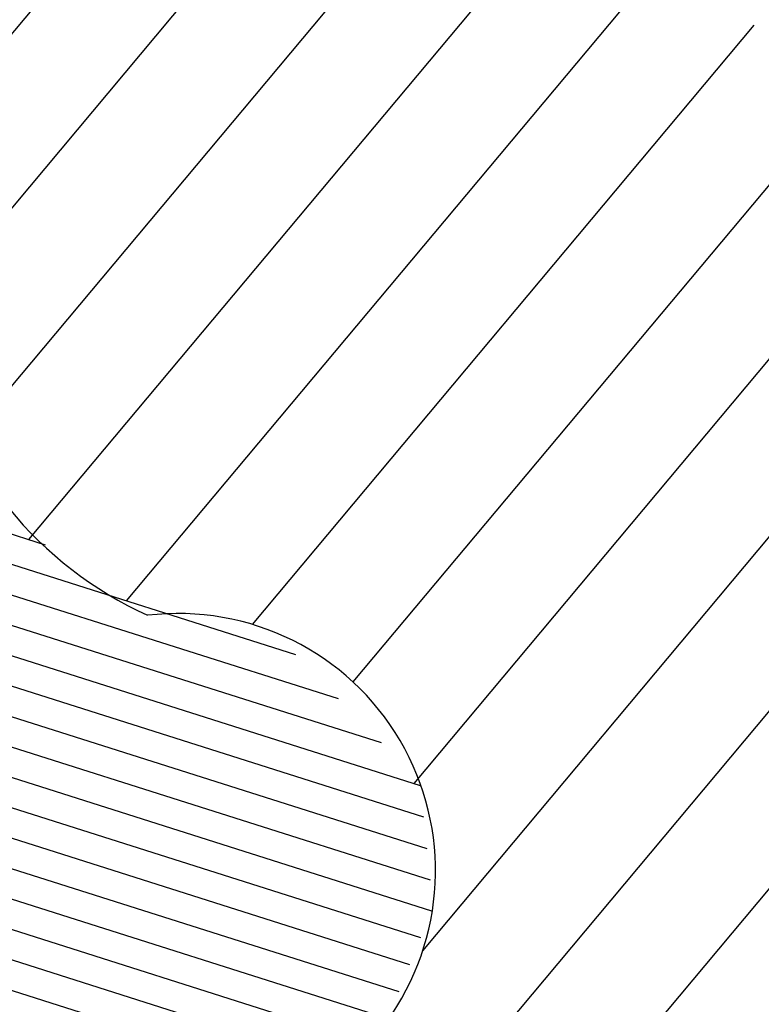
# Model space of a CAD drawing. Units: millimetres. Extents: x 1380 to 2156, y -3490 to -3164.
# Drawn here: x 1929 to 1931, y -3249 to -3247 of the extents above; entities that cross this region are included whole.
import ezdxf

# ---------------------------------------------------------------- set-up
doc = ezdxf.new("R2010")
doc.units = ezdxf.units.MM
doc.layers.add('Schema', color=152, linetype='Continuous')

msp = doc.modelspace()

# ---------------------------------------------------------------- linework, layer by layer
at = {"layer": 'Schema', "color": 152}
for p, q in [((1929.408, -3247.2554), (1930.1785, -3246.335)), ((1929.3521, -3247.5831), (1930.2609, -3246.4973)), ((1929.4122, -3247.7775), (1930.3451, -3246.663)), ((1929.5079, -3247.924), (1930.4276, -3246.8253)), ((1929.6539, -3248.0159), (1930.5118, -3246.9911)), ((1929.8427, -3248.0512), (1930.5942, -3247.1534)), ((1929.9934, -3248.1374), (1930.6784, -3247.3191)), ((1930.0846, -3248.2894), (1930.7609, -3247.4814)), ((1930.0978, -3248.5399), (1930.845, -3247.6472)), ((1928.9416, -3247.7442), (1929.5323, -3247.9318)), ((1928.9518, -3247.793), (1929.9073, -3248.0964)), ((1929.992, -3248.9271), (1930.9275, -3247.8095)), ((1928.962, -3247.8418), (1929.9712, -3248.1623)), ((1928.9722, -3247.8906), (1930.0352, -3248.2281)), ((1928.9826, -3247.9394), (1930.094, -3248.2924)), ((1930.0455, -3249.1294), (1931.0117, -3247.9752)), ((1928.9938, -3247.9886), (1930.0989, -3248.3395)), ((1929.005, -3248.0377), (1930.1038, -3248.3866)), ((1929.0161, -3248.0868), (1930.1087, -3248.4337)), ((1929.027, -3248.1358), (1930.1108, -3248.4799)), ((1929.0377, -3248.1847), (1930.0944, -3248.5203)), ((1929.0485, -3248.2337), (1930.0781, -3248.5606)), ((1929.0592, -3248.2827), (1930.0617, -3248.601)), ((1929.0699, -3248.3316), (1930.0453, -3248.6413)), ((1929.0807, -3248.3806), (1930.0289, -3248.6817)), ((1929.0914, -3248.4295), (1930.0187, -3248.724)), ((1929.1021, -3248.4785), (1930.0123, -3248.7675))]:
    msp.add_line(p, q, dxfattribs=at)
for centre, radius, start, end in [((1929.9248, -3247.5123), 0.5771, 140.5333, 245.5196), ((1929.7315, -3248.4201), 0.3853, 323.9317, 96.8373)]:
    msp.add_arc(centre, radius, start, end, dxfattribs=at)

doc.saveas('drawing.dxf')
